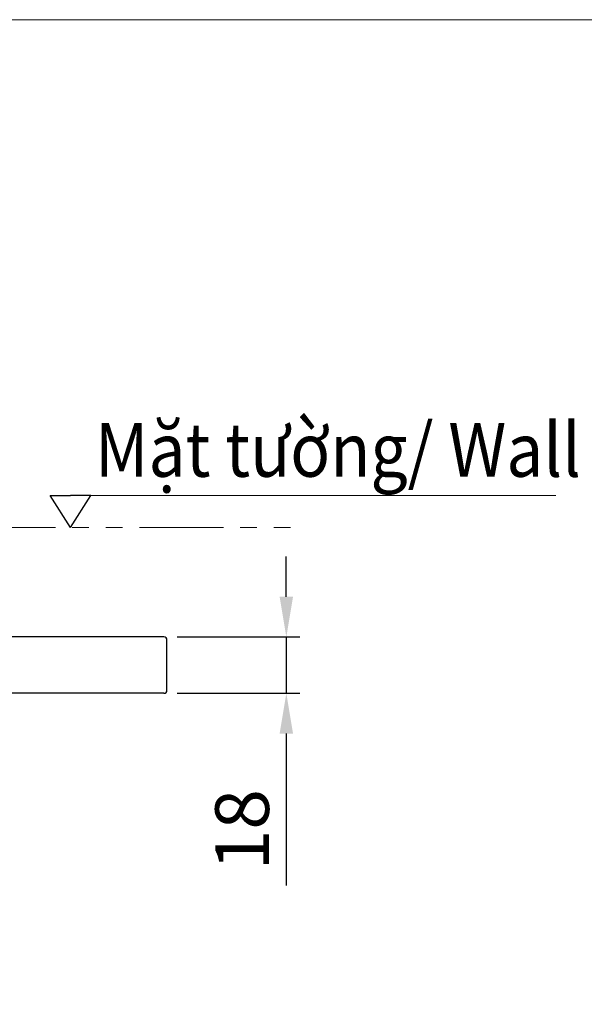
# Model space of a CAD drawing. Extents: x 10249 to 14257, y -3203 to 1011.
# Drawn here: x 12422 to 12842, y -587 to 146 of the extents above; entities that cross this region are included whole.
import ezdxf

# ---------------------------------------------------------------- set-up
doc = ezdxf.new("R2010")
doc.units = 0
doc.header["$LTSCALE"] = 5
doc.header["$MEASUREMENT"] = 0
doc.linetypes.add('PHANTOM', pattern=[2.5, 1.25, -0.25, 0.25, -0.25, 0.25, -0.25])
doc.layers.get('0').update_dxf_attribs({"linetype": 'CONTINUOUS'})
doc.layers.get('Defpoints').update_dxf_attribs({"linetype": 'CONTINUOUS'})
doc.styles.add('KHOI', font='verdana.ttf')
doc.dimstyles.new('khoi', dxfattribs={"dimtxt": 40, "dimasz": 30, "dimexe": 10, "dimexo": 10, "dimgap": 12, "dimtad": 1, "dimdec": 0, "dimzin": 0, "dimdsep": 46, "dimtxsty": 'KHOI', "dimcen": 0.09, "dimclrd": 7, "dimclre": 7, "dimadec": 0, "dimazin": 0, "dimtfac": 1, "dimtdec": 0, "dimtix": 1, "dimtmove": 0, "dimatfit": 3, "dimfxl": 1, "dimtolj": 1, "dimtzin": 0, "dimarcsym": 0})

# ---------------------------------------------------------------- blocks, each defined once
blk = doc.blocks.new('*D103')
at = {"color": 7, "lineweight": -2, "transparency": 16777216}
for p, q in [((12620.28, -283.65), (12620.28, -253.65)), ((12539.09, -313.65), (12630.28, -313.65)), ((12620.28, -313.65), (12620.28, -355.6)), ((12539.09, -355.6), (12630.28, -355.6)), ((12620.28, -385.6), (12620.28, -498.81))]:
    blk.add_line(p, q, dxfattribs=at)
at = {"color": 7, "lineweight": 9, "transparency": 16777216}
for points in [[(12615.28, -283.65), (12625.28, -283.65), (12620.28, -313.65)], [(12615.28, -385.6), (12625.28, -385.6), (12620.28, -355.6)]]:
    blk.add_solid(points, dxfattribs=at)
at = {"layer": 'Defpoints', "color": 0, "lineweight": 9, "transparency": 16777216}
for p in [(12529.09, -313.65), (12529.09, -355.6), (12620.28, -355.6)]:
    blk.add_point(p, dxfattribs=at)
at = {"color": 0, "transparency": 16777216, "insert": (12587.37, -457.2), "char_height": 40, "attachment_point": 5, "rotation": 90, "style": 'KHOI'}
blk.add_mtext('\\A1;18', dxfattribs=at)

msp = doc.modelspace()

# ---------------------------------------------------------------- linework, layer by layer
at = {"color": 7, "ltscale": 0.1}
for p, q in [((12459.71, -232.08), (12444.63, -208.38)), ((12444.63, -208.38), (12459.71, -208.38)), ((12459.71, -232.08), (12474.8, -208.38)), ((12474.8, -208.38), (12459.71, -208.38))]:
    msp.add_line(p, q, dxfattribs=at)
at = {"lineweight": 9, "ltscale": 0.1}
msp.add_line((12820.96, -208.38), (12474.8, -208.38), dxfattribs=at)
at = {"color": 7, "linetype": 'PHANTOM', "lineweight": 9, "ltscale": 10}
msp.add_line((12010.93, -232.08), (12624.05, -232.08), dxfattribs=at)
at = {"color": 7}
for p, q in [((12529.09, -313.65), (12348.47, -313.65)), ((12531.42, -353.27), (12531.42, -315.98)), ((12529.09, -355.6), (12042, -355.6))]:
    msp.add_line(p, q, dxfattribs=at)
at = {"lineweight": 9, "ltscale": 0.1}
msp.add_lwpolyline([(11992.46, 146.1), (13436.39, 146.1), (13436.39, -1297.08), (11992.46, -1297.08)], close=True, dxfattribs=at)
at = {"color": 7}
for centre, start, end in [((12529.09, -315.98), 0, 90), ((12529.09, -353.27), 270, 0)]:
    msp.add_arc(centre, 2.33, start, end, dxfattribs=at)

# ---------------------------------------------------------------- texts
at = {"color": 7, "lineweight": 9, "ltscale": 0.1, "insert": (12477.79, -174.3), "char_height": 40, "width": 501.5298, "attachment_point": 4, "style": 'KHOI'}
msp.add_mtext('{\\W0.9;Mặt tường/ \\fVerdana|b0|i1|c0|p34;Wall}', dxfattribs=at)

# ---------------------------------------------------------------- dimensions: what is measured, and where the dimension line sits
at = {"color": 7}
dim = msp.add_linear_dim(base=(12620.28, -355.6), p1=(12529.09, -313.65), p2=(12529.09, -355.6), angle=90, text='18', dimstyle='khoi', dxfattribs=at)
dim.commit()
dim.dimension.update_dxf_attribs({"geometry": '*D103', "text_midpoint": (12620.28, -457.2), "dimtype": 160})

doc.saveas('drawing.dxf')
